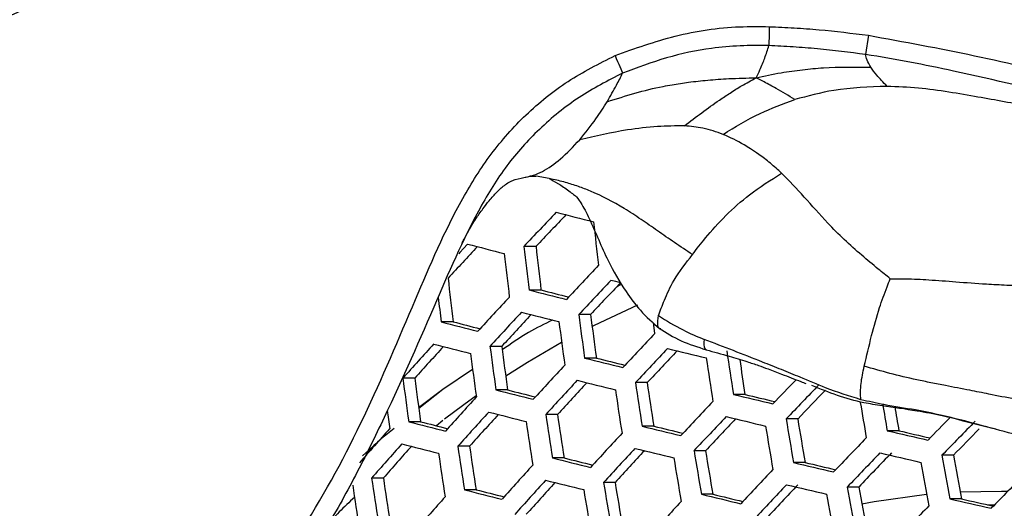
# Model space of a CAD drawing. Units: millimetres. Extents: x 69 to 1126, y 56 to 792.
# Drawn here: x 283 to 297, y 636 to 643 of the extents above; entities that cross this region are included whole.
import ezdxf

# ---------------------------------------------------------------- set-up
doc = ezdxf.new("R2010")
doc.units = ezdxf.units.MM

msp = doc.modelspace()

# ---------------------------------------------------------------- linework, layer by layer
at = {"color": 7, "linetype": 'Continuous', "lineweight": 25}
for p, q in [((294.904, 642.305), (294.865, 642.033)), ((290.059, 640.303), (290.088, 640.31)), ((290.059, 640.302), (290.064, 640.304)), ((290.114, 640.317), (290.209, 640.317)), ((290.396, 640.283), (290.212, 640.316)), ((290.21, 639.326), (290.039, 639.326)), ((290.28, 638.711), (290.111, 638.711)), ((290.98, 638.365), (290.813, 638.365)), ((289.038, 638.263), (288.87, 638.263)), ((289.727, 637.916), (289.559, 637.916)), ((291.062, 637.75), (290.896, 637.75)), ((289.315, 637.589), (288.892, 637.309)), ((288.497, 637.468), (288.33, 637.468)), ((291.779, 637.404), (291.614, 637.404)), ((288.892, 637.309), (288.552, 637.048)), ((288.892, 637.309), (288.554, 637.037)), ((289.808, 637.302), (289.642, 637.302)), ((293.162, 637.238), (292.998, 637.238)), ((290.513, 636.955), (290.348, 636.955)), ((288.579, 636.853), (288.412, 636.853)), ((288.895, 636.87), (288.804, 636.796)), ((293.906, 636.892), (293.743, 636.892)), ((291.872, 636.789), (291.708, 636.789)), ((295.334, 636.726), (295.171, 636.726)), ((287.979, 636.57), (287.759, 636.372)), ((289.271, 636.507), (289.106, 636.507)), ((292.604, 636.443), (292.442, 636.443)), ((296.105, 636.379), (295.943, 636.379)), ((290.606, 636.341), (290.442, 636.341)), ((294.009, 636.277), (293.847, 636.277)), ((288.054, 636.058), (287.888, 636.058)), ((291.327, 635.995), (291.164, 635.995)), ((289.364, 635.892), (289.2, 635.892)), ((292.707, 635.829), (292.546, 635.829)), ((294.768, 635.931), (294.607, 635.931)), ((296.218, 635.765), (296.056, 635.765))]:
    msp.add_line(p, q, dxfattribs=at)
at = {"color": 7, "linetype": 'Continuous', "lineweight": 25, "flags": 128}
for points in [[(293.505, 642.426), (293.504, 642.382), (293.503, 642.339), (293.502, 642.298), (293.501, 642.26), (293.5, 642.226), (293.499, 642.198), (293.498, 642.175), (293.498, 642.159)], [(291.326, 642.02), (291.344, 641.978), (291.362, 641.937), (291.378, 641.899), (291.393, 641.863), (291.407, 641.832), (291.418, 641.806), (291.427, 641.786), (291.433, 641.771)], [(289.244, 639.359), (289.188, 639.299), (289.132, 639.238), (289.118, 639.223)], [(291.41, 638.811), (291.402, 638.813), (291.335, 638.83), (291.268, 638.846)], [(291.641, 638.497), (291.031, 638.211), (291.002, 638.196)], [(291.888, 638.099), (291.877, 638.176), (291.867, 638.249)], [(290.572, 637.969), (290.09, 637.69), (289.782, 637.497)], [(289.365, 637.216), (289.189, 637.091), (288.916, 636.888)], [(294.811, 635.696), (294.984, 635.728), (295.726, 635.83)], [(296.199, 635.864), (296.783, 635.873), (296.873, 635.871)], [(296.587, 635.681), (296.602, 635.681), (296.688, 635.681)]]:
    msp.add_lwpolyline(points, dxfattribs=at)
at = {"color": 7, "linetype": 'Continuous', "lineweight": 25}
for radius in [112.44, 111, 75.72]:
    msp.add_circle((270.378, 624.972), radius, dxfattribs=at)
for centre, radius, start, end in [((270.378, 624.972), 73, 3.23902, 86.76098), ((270.378, 624.972), 72.048, 3.02827, 86.97125), ((270.378, 624.972), 71.168, 3.03571, 86.964), ((270.378, 624.972), 62.264, 3.67085, 86.33137), ((270.378, 624.972), 60.16, 3.90543, 86.09788), ((270.378, 624.972), 57.663, 4.20138, 85.79579), ((374.365, 559.987), 115.782, 136.4174, 136.74554), ((373.398, 560.926), 114.31, 136.38922, 136.69772), ((347.215, 863.645), 230.912, 255.78068, 255.91549), ((355.188, 646.865), 64.568, 186.39385, 186.94283), ((371.697, 562.56), 112.554, 136.9988, 137.30851), ((343.022, 847.675), 215.146, 255.5248, 255.66701), ((354.206, 646.516), 64.568, 186.39385, 186.94283), ((353.169, 646.215), 63.335, 186.24472, 186.80423), ((353.908, 646.411), 64.548, 186.39149, 186.94064), ((376.1, 558.303), 117.25, 136.46853, 136.7923), ((351.771, 645.727), 63.175, 186.225, 186.7859), ((376.578, 557.839), 117.643, 136.48199, 136.8046), ((375.629, 558.761), 116.199, 136.4552, 136.75914), ((353.236, 646.079), 64.839, 186.61812, 186.9243), ((374.426, 559.908), 115.543, 137.06537, 137.39073), ((347.846, 866.909), 235.388, 255.80193, 255.93436), ((346.717, 861.436), 229.764, 255.78084, 255.88141), ((374.914, 559.433), 115.953, 137.07758, 137.40173), ((373.977, 560.345), 114.523, 137.05843, 137.36336), ((348.011, 867.762), 236.585, 255.80751, 255.93932), ((358.568, 647.212), 68.33, 187.43975, 187.95968), ((357.551, 646.905), 67.116, 187.31033, 187.83952), ((343.608, 850.67), 219.348, 255.549, 255.6887), ((342.466, 845.202), 213.725, 255.52355, 255.62907), ((358.288, 647.113), 68.33, 187.43975, 187.95968), ((378.19, 556.274), 118.925, 136.52534, 136.84426), ((372.906, 561.334), 113.796, 137.67988, 138.00701), ((371.975, 562.241), 112.372, 137.66865, 137.9759), ((343.76, 851.449), 220.469, 255.55534, 255.69439), ((357.248, 646.747), 68.262, 187.43257, 187.95302), ((356.23, 646.439), 67.047, 187.30286, 187.83258), ((356.935, 646.637), 68.223, 187.42847, 187.9492), ((378.634, 555.844), 119.266, 136.53671, 136.85466), ((377.7, 556.75), 117.845, 136.51103, 136.81112), ((356.814, 903.379), 273.274, 256.29484, 256.41289), ((363.838, 648.339), 71.705, 188.40968, 188.90634), ((376.565, 557.829), 117.298, 137.117, 137.43725), ((352.681, 886.728), 256.529, 256.06336, 256.18708), ((351.679, 881.727), 251.394, 256.04716, 256.14177), ((363.605, 648.255), 71.763, 188.41504, 188.9113), ((363.033, 648.056), 70.704, 188.39652, 188.80128), ((355.78, 646.236), 68.018, 187.40681, 187.92909), ((354.76, 645.928), 66.8, 187.27604, 187.80769), ((377.019, 557.387), 117.656, 137.12736, 137.44658), ((376.098, 558.284), 116.249, 137.10907, 137.40995), ((352.828, 887.5), 257.643, 256.06741, 256.19063), ((362.735, 647.941), 71.897, 188.4275, 188.92285), ((361.737, 647.629), 70.701, 188.3153, 188.81889), ((381.352, 553.211), 121.435, 136.07937, 136.30248), ((381.763, 552.813), 121.724, 135.99744, 136.31178), ((348.536, 870.481), 240.501, 255.82543, 255.95525), ((347.423, 865.083), 234.955, 255.80537, 255.90431), ((362.47, 647.846), 71.916, 188.42927, 188.9245), ((361.155, 921.634), 292.449, 256.52283, 256.63495), ((360.193, 916.738), 287.426, 256.51375, 256.60046), ((380.821, 553.726), 120.294, 135.99375, 136.26303), ((374.597, 559.688), 115.207, 137.71451, 138.03746), ((380.129, 554.392), 120.371, 136.57314, 136.88799), ((368.539, 649.343), 74.754, 189.4066, 189.79498), ((368.962, 649.453), 74.881, 189.49696, 189.78585), ((355.958, 646.188), 68.468, 187.70151, 187.92043), ((375.063, 559.234), 115.584, 137.72363, 138.04548), ((374.149, 560.126), 114.185, 137.71294, 138.01588), ((348.671, 871.182), 241.543, 255.83012, 255.95941), ((361.488, 647.497), 71.916, 188.42927, 188.9245), ((360.49, 647.185), 70.721, 188.31715, 188.8206), ((368.005, 649.14), 73.723, 189.42374, 189.69413), ((344.242, 853.911), 224.123, 255.57565, 255.71261), ((343.115, 848.511), 218.571, 255.55138, 255.65518), ((361.191, 647.393), 71.897, 188.4275, 188.92285), ((380.54, 553.992), 120.663, 136.58263, 136.89668), ((379.62, 554.887), 119.261, 136.55783, 136.85471), ((361.298, 922.396), 293.552, 256.5251, 256.63682), ((367.725, 649.065), 74.977, 189.34412, 189.82033), ((366.744, 648.749), 73.796, 189.24628, 189.72998), ((383.96, 550.681), 123.136, 135.54924, 135.75738), ((384.306, 550.346), 123.328, 135.45202, 135.76516), ((372.287, 561.839), 112.662, 138.32117, 138.64829), ((378.554, 555.896), 118.824, 137.16067, 137.47659), ((357.322, 906.067), 277.156, 256.30574, 256.42222), ((356.348, 901.152), 272.111, 256.29359, 256.38333), ((367.508, 648.986), 75.053, 189.35031, 189.82605), ((368.851, 954.411), 326.117, 256.9424, 257.0461), ((367.922, 949.623), 321.207, 256.93914, 257.02007), ((383.367, 551.257), 121.903, 135.46645, 135.71086), ((372.766, 561.372), 113.059, 138.32876, 138.6547), ((344.365, 854.541), 225.091, 255.58094, 255.71736), ((383.108, 551.507), 122.598, 136.02928, 136.34122), ((371.854, 562.262), 111.662, 138.32605, 138.63236), ((359.767, 646.894), 71.705, 188.40968, 188.90634), ((360.096, 647.009), 71.763, 188.41504, 188.9113), ((359.097, 646.696), 70.565, 188.30234, 188.80688), ((378.976, 555.486), 119.133, 137.16938, 137.48444), ((378.068, 556.37), 117.746, 137.15176, 137.44923), ((357.453, 906.76), 278.188, 256.3086, 256.42467), ((366.69, 648.69), 75.251, 189.36649, 189.841), ((365.711, 648.375), 74.074, 189.26952, 189.75144), ((383.476, 551.15), 122.824, 136.03744, 136.34877), ((382.551, 552.048), 121.418, 135.98616, 136.30135), ((368.992, 955.165), 327.212, 256.94321, 257.04656), ((372.218, 650.105), 77.5, 190.20165, 190.66357), ((371.248, 649.786), 76.329, 190.11591, 190.58479), ((376.639, 557.702), 116.817, 137.75301, 138.07133), ((353.294, 889.943), 261.274, 256.08042, 256.20204), ((352.307, 885.01), 256.209, 256.06494, 256.15821), ((366.441, 648.601), 75.289, 189.36956, 189.84384), ((365.421, 940.007), 312.049, 256.74015, 256.84691), ((364.483, 935.2), 307.118, 256.73424, 256.81732), ((372.046, 650.042), 77.632, 190.21114, 190.67229), ((381.924, 552.649), 121.598, 136.61281, 136.92429), ((385.501, 549.186), 123.972, 135.4777, 135.78908), ((358.199, 646.35), 71.339, 188.37551, 188.87467), ((358.56, 646.475), 71.436, 188.38454, 188.88304), ((357.557, 646.162), 70.234, 188.27062, 188.7775), ((377.073, 557.279), 117.145, 137.76071, 138.0781), ((376.172, 558.157), 115.768, 137.75044, 138.04974), ((353.413, 890.567), 262.236, 256.08382, 256.20501), ((365.513, 648.27), 75.355, 189.37493, 189.84879), ((364.535, 647.955), 74.179, 189.27829, 189.75953), ((382.304, 552.28), 121.841, 136.6206, 136.93142), ((381.399, 553.159), 120.462, 136.57611, 136.89072), ((365.548, 940.69), 313.071, 256.74154, 256.84795), ((349.094, 873.379), 244.923, 255.84511, 255.97275), ((347.995, 868.044), 239.441, 255.82589, 255.92345), ((365.232, 648.17), 75.355, 189.37493, 189.84879), ((361.75, 924.805), 297.147, 256.53239, 256.64281), ((360.801, 919.976), 292.192, 256.5237, 256.60933), ((371.186, 649.726), 78.118, 190.24604, 190.70436), ((371.389, 649.801), 78.025, 190.23937, 190.69823), ((370.425, 649.482), 76.86, 190.15508, 190.62077), ((374.385, 559.795), 114.363, 138.35329, 138.6754), ((380.4, 554.102), 120.131, 137.19721, 137.50951), ((372.662, 971.351), 344.219, 257.14114, 257.24087), ((371.753, 966.643), 339.391, 257.14047, 257.21871), ((384.712, 549.951), 123.531, 136.06283, 136.37225)]:
    msp.add_arc(centre, radius, start, end, dxfattribs=at)
for points, knots in [([(287.425, 645.92), (287.31, 645.693), (287.085, 645.249), (286.618, 644.671), (285.962, 644.067), (285.037, 643.546), (283.79, 643.022), (282.416, 642.432), (281.216, 641.808), (280.308, 641.229), (279.935, 640.852), (279.749, 640.663)], [0, 0, 0, 0, 0.080415, 0.15692, 0.233318, 0.360972, 0.489351, 0.661286, 0.832973, 0.916682, 1, 1, 1, 1]), ([(291.326, 642.02), (291.607, 642.12), (292.176, 642.323), (292.919, 642.434), (293.365, 642.428), (293.505, 642.426)], [0, 0, 0, 0, 0.399762, 0.811654, 1, 1, 1, 1]), ([(293.505, 642.426), (293.622, 642.421), (293.857, 642.412), (294.324, 642.377), (294.672, 642.334), (294.904, 642.305)], [0, 0, 0, 0, 0.250465, 0.500734, 1, 1, 1, 1]), ([(294.904, 642.305), (295.404, 642.214), (296.405, 642.03), (297.734, 641.713), (298.927, 641.517), (300.117, 641.456), (300.949, 641.572), (301.433, 641.639)], [0, 0, 0, 0, 0.230768, 0.461835, 0.619642, 0.779074, 1, 1, 1, 1]), ([(293.498, 642.159), (293.498, 642.159), (293.228, 642.165), (292.739, 642.148), (292.046, 642.001), (291.638, 641.845), (291.433, 641.771), (291.433, 641.771)], [0, 0, 0, 0, 0.000023, 0.382545, 0.690286, 0.999979, 1, 1, 1, 1]), ([(293.318, 641.706), (293.337, 641.743), (293.372, 641.812), (293.41, 641.903), (293.454, 642.019), (293.48, 642.101), (293.498, 642.159)], [0, 0, 0, 0, 0.218735, 0.405428, 0.585115, 1, 1, 1, 1]), ([(294.865, 642.033), (294.865, 642.033), (294.639, 642.066), (294.297, 642.105), (293.841, 642.143), (293.612, 642.153), (293.498, 642.159), (293.498, 642.159)], [0, 0, 0, 0, 0.000035, 0.499763, 0.750478, 0.999965, 1, 1, 1, 1]), ([(286.069, 634.343), (286.228, 634.497), (286.546, 634.804), (287.138, 635.664), (287.806, 636.919), (288.477, 638.507), (289.016, 639.773), (289.56, 640.639), (290.059, 641.199), (290.647, 641.677), (291.1, 641.906), (291.326, 642.02)], [0, 0, 0, 0, 0.069568, 0.13936, 0.328504, 0.518132, 0.684126, 0.762211, 0.840105, 0.920126, 1, 1, 1, 1]), ([(301.484, 641.364), (301.484, 641.364), (300.99, 641.273), (300.128, 641.181), (298.906, 641.245), (297.612, 641.455), (296.276, 641.77), (295.283, 641.972), (294.865, 642.033), (294.865, 642.033)], [0, 0, 0, 0, 0.000007, 0.224837, 0.385543, 0.546456, 0.811211, 0.999993, 1, 1, 1, 1]), ([(294.937, 641.853), (294.918, 641.888), (294.882, 641.954), (294.871, 642.008), (294.865, 642.033)], [0, 0, 0, 0, 0.538959, 1, 1, 1, 1]), ([(293.318, 641.706), (293.435, 641.731), (293.65, 641.778), (293.97, 641.821), (294.39, 641.861), (294.713, 641.856), (294.937, 641.853)], [0, 0, 0, 0, 0.224955, 0.414475, 0.594609, 1, 1, 1, 1]), ([(295.168, 641.584), (295.116, 641.64), (295.016, 641.746), (294.962, 641.818), (294.937, 641.853)], [0, 0, 0, 0, 0.523216, 1, 1, 1, 1]), ([(291.433, 641.771), (291.433, 641.771), (291.224, 641.665), (290.802, 641.445), (290.253, 640.998), (289.778, 640.472), (289.263, 639.633), (288.733, 638.382), (288.155, 637.079), (287.614, 635.991), (287.208, 635.273), (286.894, 634.861), (286.765, 634.691)], [0, 0, 0, 0, 0.000006, 0.081062, 0.164604, 0.244096, 0.325877, 0.504606, 0.714726, 0.820374, 0.925914, 1, 1, 1, 1]), ([(291.214, 641.368), (291.261, 641.447), (291.345, 641.593), (291.406, 641.716), (291.433, 641.771)], [0, 0, 0, 0, 0.548791, 1, 1, 1, 1]), ([(291.214, 641.368), (291.476, 641.45), (291.778, 641.545), (292.167, 641.614), (292.377, 641.646), (292.644, 641.675), (292.962, 641.697), (293.19, 641.702), (293.318, 641.706)], [0, 0, 0, 0, 0.382895, 0.443748, 0.552994, 0.680037, 0.819614, 1, 1, 1, 1]), ([(292.306, 641.027), (292.469, 641.151), (292.681, 641.313), (292.954, 641.494), (293.126, 641.602), (293.25, 641.669), (293.318, 641.706)], [0, 0, 0, 0, 0.496562, 0.644143, 0.803985, 1, 1, 1, 1]), ([(293.865, 641.397), (293.776, 641.452), (293.66, 641.525), (293.516, 641.601), (293.422, 641.651), (293.355, 641.686), (293.318, 641.706)], [0, 0, 0, 0, 0.475088, 0.622811, 0.787981, 1, 1, 1, 1]), ([(295.168, 641.584), (294.915, 641.575), (294.464, 641.56), (294.047, 641.447), (293.865, 641.397)], [0, 0, 0, 0, 0.562852, 1, 1, 1, 1]), ([(301.311, 641.096), (301.201, 641.084), (300.985, 641.06), (300.543, 641.02), (299.966, 641.001), (299.225, 641.018), (298.513, 641.088), (297.827, 641.19), (297.163, 641.305), (296.559, 641.415), (296.034, 641.506), (295.606, 641.566), (295.315, 641.578), (295.168, 641.584)], [0, 0, 0, 0, 0.057394, 0.111565, 0.218883, 0.334452, 0.463077, 0.556943, 0.664038, 0.786027, 0.854504, 0.926214, 1, 1, 1, 1]), ([(292.852, 640.907), (293.021, 641.012), (293.333, 641.204), (293.698, 641.336), (293.865, 641.397)], [0, 0, 0, 0, 0.543928, 1, 1, 1, 1]), ([(290.827, 640.831), (290.907, 640.931), (291.056, 641.116), (291.165, 641.288), (291.214, 641.368)], [0, 0, 0, 0, 0.540331, 1, 1, 1, 1]), ([(292.306, 641.027), (292.18, 641.026), (291.92, 641.024), (291.417, 640.964), (291.052, 640.882), (290.827, 640.831)], [0, 0, 0, 0, 0.265648, 0.546703, 1, 1, 1, 1]), ([(292.852, 640.907), (292.759, 640.94), (292.589, 641.001), (292.394, 641.019), (292.306, 641.027)], [0, 0, 0, 0, 0.547878, 1, 1, 1, 1]), ([(290.088, 640.31), (290.117, 640.316), (290.189, 640.332), (290.345, 640.403), (290.568, 640.554), (290.737, 640.735), (290.827, 640.831)], [0, 0, 0, 0, 0.112211, 0.274331, 0.616097, 1, 1, 1, 1]), ([(293.679, 640.36), (293.626, 640.407), (293.52, 640.504), (293.372, 640.615), (293.248, 640.699), (293.083, 640.802), (292.952, 640.862), (292.852, 640.907)], [0, 0, 0, 0, 0.198192, 0.401504, 0.545368, 0.651527, 1, 1, 1, 1]), ([(289.165, 639.37), (289.175, 639.391), (289.205, 639.452), (289.216, 639.472), (289.304, 639.625), (289.373, 639.735), (289.451, 639.848), (289.561, 639.988), (289.669, 640.108), (289.789, 640.217), (289.932, 640.281), (290.026, 640.297), (290.079, 640.306)], [0, 0, 0, 0, 0.056499, 0.157403, 0.215636, 0.267528, 0.354266, 0.424838, 0.518094, 0.64251, 0.800454, 1, 1, 1, 1]), ([(290.396, 640.284), (290.432, 640.265), (290.494, 640.234), (290.658, 640.125), (290.743, 640.056), (290.778, 640.034), (290.867, 639.908), (290.964, 639.723), (291.094, 639.42), (291.243, 639.08), (291.445, 638.729), (291.688, 638.403), (291.861, 638.249), (291.954, 638.166)], [0, 0, 0, 0, 0.173326, 0.298442, 0.370746, 0.438785, 0.468935, 0.54633, 0.629553, 0.709077, 0.828833, 0.908369, 1, 1, 1, 1]), ([(292.42, 639.212), (292.335, 639.268), (292.168, 639.378), (291.928, 639.545), (291.693, 639.709), (291.385, 639.912), (291.088, 640.066), (290.806, 640.174), (290.622, 640.231), (290.485, 640.267), (290.407, 640.281), (290.396, 640.283)], [0, 0, 0, 0, 0.128768, 0.252788, 0.37338, 0.496004, 0.730738, 0.811623, 0.89582, 0.985274, 1, 1, 1, 1]), ([(292.42, 639.212), (292.479, 639.29), (292.616, 639.467), (292.883, 639.764), (293.238, 640.081), (293.524, 640.262), (293.679, 640.36)], [0, 0, 0, 0, 0.194948, 0.448461, 0.701524, 1, 1, 1, 1]), ([(295.214, 638.871), (295.157, 638.916), (295.022, 639.025), (294.802, 639.205), (294.562, 639.42), (294.288, 639.693), (294.001, 640.028), (293.785, 640.25), (293.679, 640.36)], [0, 0, 0, 0, 0.100566, 0.241782, 0.394128, 0.545941, 0.775232, 1, 1, 1, 1]), ([(291.94, 638.35), (291.966, 638.42), (292.02, 638.567), (292.163, 638.882), (292.327, 639.093), (292.42, 639.212)], [0, 0, 0, 0, 0.281633, 0.591498, 1, 1, 1, 1]), ([(291.423, 638.789), (291.41, 638.785), (291.386, 638.776), (291.363, 638.763), (291.352, 638.757)], [0, 0, 0, 0, 0.529194, 1, 1, 1, 1]), ([(294.846, 637.636), (294.879, 637.778), (294.942, 638.048), (295.035, 638.382), (295.111, 638.609), (295.163, 638.745), (295.198, 638.833), (295.214, 638.871)], [0, 0, 0, 0, 0.35436, 0.668508, 0.786292, 0.906371, 1, 1, 1, 1]), ([(295.214, 638.871), (295.287, 638.871), (295.469, 638.87), (295.776, 638.856), (296.151, 638.826), (296.52, 638.799), (296.859, 638.781), (297.228, 638.765), (297.683, 638.757), (298.201, 638.768), (298.548, 638.787), (298.715, 638.796)], [0, 0, 0, 0, 0.065613, 0.161019, 0.273674, 0.397755, 0.479137, 0.561234, 0.709378, 0.86098, 1, 1, 1, 1]), ([(283.813, 633.287), (283.813, 633.287), (283.509, 633.287), (282.895, 633.326), (282.051, 633.503), (281.287, 633.763), (280.663, 634.083), (280.138, 634.485), (279.722, 634.931), (279.386, 635.442), (279.095, 636.067), (278.874, 636.791), (278.721, 637.6), (278.693, 638.137), (278.693, 638.407), (278.693, 638.407)], [0, 0, 0, 0, 0.000006, 0.110738, 0.223902, 0.313394, 0.404745, 0.478125, 0.553581, 0.626167, 0.700377, 0.804317, 0.901434, 0.999994, 1, 1, 1, 1]), ([(278.966, 638.402), (278.985, 638.009), (279.021, 637.223), (279.305, 636.281), (279.623, 635.58), (279.932, 635.104), (280.319, 634.688), (280.807, 634.315), (281.396, 634.015), (282.121, 633.775), (282.926, 633.592), (283.514, 633.571), (283.808, 633.56)], [0, 0, 0, 0, 0.151208, 0.302583, 0.375142, 0.447586, 0.520314, 0.593053, 0.683223, 0.7736, 0.886895, 1, 1, 1, 1]), ([(291.972, 638.161), (291.965, 638.162), (291.943, 638.167), (291.922, 638.229), (291.932, 638.299), (291.94, 638.35)], [0, 0, 0, 0, 0.112807, 0.349115, 1, 1, 1, 1]), ([(291.94, 638.35), (292.053, 638.279), (292.258, 638.151), (292.484, 638.056), (292.585, 638.014)], [0, 0, 0, 0, 0.552818, 1, 1, 1, 1]), ([(290.444, 638.287), (290.329, 638.232), (290.082, 638.112), (289.855, 637.952), (289.733, 637.866)], [0, 0, 0, 0, 0.46458, 1, 1, 1, 1]), ([(291.947, 638.173), (292.048, 638.109), (292.251, 637.983), (292.492, 637.907), (292.611, 637.869)], [0, 0, 0, 0, 0.502263, 1, 1, 1, 1]), ([(292.585, 638.014), (292.581, 637.961), (292.575, 637.892), (292.607, 637.875), (292.614, 637.871)], [0, 0, 0, 0, 0.773866, 1, 1, 1, 1]), ([(294.797, 637.163), (294.631, 637.216), (294.343, 637.307), (293.974, 637.467), (293.676, 637.588), (293.222, 637.77), (292.86, 637.909), (292.585, 638.014)], [0, 0, 0, 0, 0.224609, 0.389283, 0.507924, 0.628013, 1, 1, 1, 1]), ([(292.613, 637.868), (292.721, 637.838), (292.911, 637.785), (293.161, 637.711), (293.341, 637.651), (293.505, 637.591), (293.706, 637.515), (293.884, 637.445), (293.999, 637.401), (294.023, 637.391)], [0, 0, 0, 0, 0.238043, 0.417772, 0.535404, 0.629918, 0.761901, 0.949243, 1, 1, 1, 1]), ([(294.797, 637.163), (294.794, 637.234), (294.788, 637.365), (294.828, 637.551), (294.846, 637.636)], [0, 0, 0, 0, 0.547779, 1, 1, 1, 1]), ([(297.387, 637.106), (297.25, 637.127), (296.985, 637.167), (296.639, 637.236), (296.369, 637.29), (296.165, 637.329), (295.982, 637.365), (295.79, 637.402), (295.526, 637.457), (295.211, 637.531), (294.966, 637.601), (294.846, 637.636)], [0, 0, 0, 0, 0.155956, 0.302317, 0.407371, 0.475553, 0.542284, 0.623669, 0.702822, 0.854839, 1, 1, 1, 1]), ([(295.591, 637.004), (295.427, 637.029), (295.176, 637.068), (294.662, 637.14), (294.345, 637.267), (294.106, 637.362)], [0, 0, 0, 0, 0.319581, 0.488419, 1, 1, 1, 1]), ([(295.569, 637.019), (295.421, 637.042), (295.162, 637.083), (294.906, 637.139), (294.797, 637.163)], [0, 0, 0, 0, 0.574364, 1, 1, 1, 1]), ([(296.457, 636.813), (296.286, 636.858), (295.99, 636.935), (295.695, 636.994), (295.569, 637.019)], [0, 0, 0, 0, 0.575318, 1, 1, 1, 1]), ([(296.706, 636.746), (296.652, 636.759), (296.395, 636.82), (296.031, 636.925), (295.71, 636.983), (295.591, 637.004)], [0, 0, 0, 0, 0.144933, 0.684436, 1, 1, 1, 1]), ([(297.502, 636.555), (297.415, 636.573), (297.293, 636.598), (297.107, 636.64), (296.843, 636.707), (296.618, 636.769), (296.457, 636.813)], [0, 0, 0, 0, 0.242901, 0.339602, 0.527099, 1, 1, 1, 1]), ([(288.205, 636.756), (288.144, 636.708), (288.009, 636.603), (287.886, 636.483), (287.819, 636.418)], [0, 0, 0, 0, 0.456055, 1, 1, 1, 1]), ([(287.647, 635.785), (287.573, 635.718), (287.431, 635.589), (287.303, 635.444), (287.241, 635.374)], [0, 0, 0, 0, 0.517831, 1, 1, 1, 1])]:
    msp.add_open_spline(points, degree=3, knots=knots, dxfattribs=at)

doc.saveas('drawing.dxf')
